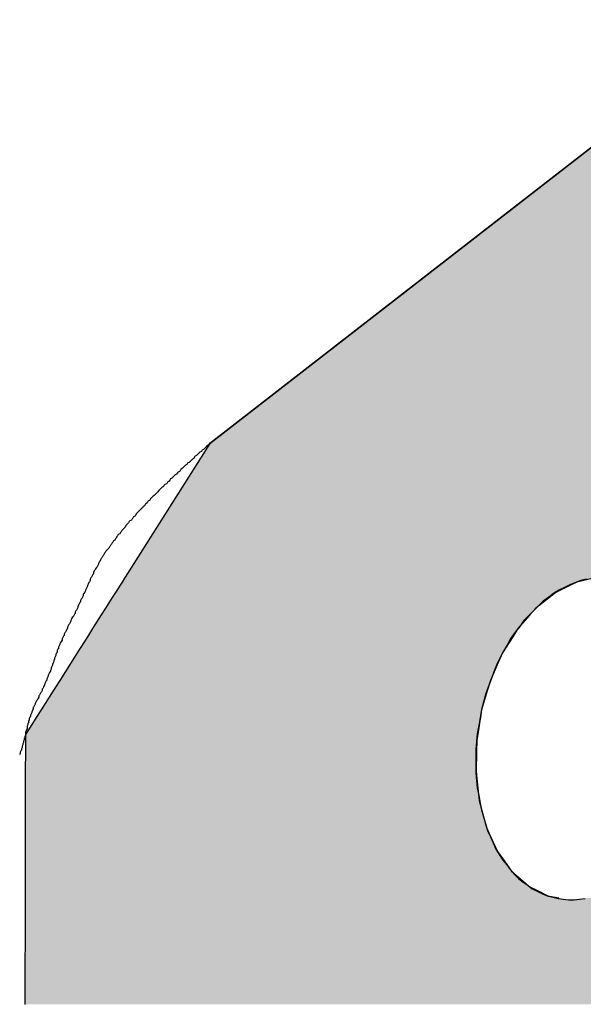
# Model space of a CAD drawing. Extents: x 256 to 648, y 176 to 459.
# Drawn here: x 437 to 438, y 406 to 407 of the extents above; entities that cross this region are included whole.
import ezdxf

# ---------------------------------------------------------------- set-up
doc = ezdxf.new("R2010")
doc.units = 0
for name, color, linetype in [('ROGO', 6, 'CONTINUOUS'), ('外形線', 7, 'CONTINUOUS'), ('ﾊｯﾁﾝｸ', 6, 'CONTINUOUS')]:
    doc.layers.add(name, color=color, linetype=linetype)

# ---------------------------------------------------------------- blocks, each defined once
blk = doc.blocks.new('*U18')
at = {"layer": 'ﾊｯﾁﾝｸ', "linetype": 'CONTINUOUS'}
blk.add_solid([(427.015, 415.5325), (439.4052, 398.79), (440.6489, 398.79)], dxfattribs=at)
blk = doc.blocks.new('*U23')
at = {"layer": 'ROGO', "color": 4, "linetype": 'CONTINUOUS'}
blk.add_solid([(440.3019, 406.8766), (430.9649, 399.6263), (431.3003, 399.6263)], dxfattribs=at)
at = {"layer": 'ROGO', "color": 4, "linetype": 'CONTINUOUS', "extrusion": (0, 0, -1)}
blk.add_solid([(-440.3019, 406.8766), (-440.6372, 406.8766), (-431.3003, 399.6263)], dxfattribs=at)
blk = doc.blocks.new('*U27')
at = {"layer": 'ROGO', "color": 4, "linetype": 'CONTINUOUS'}
for p, q in [((437.7931, 407.2729), (437.6214, 407.1396)), ((437.6214, 407.1396), (437.2004, 406.8127)), ((437.2004, 406.8127), (437.0769, 406.6179)), ((437.0725, 406.6109), (437.0697, 406.6064)), ((437.076, 406.6164), (437.0725, 406.6109)), ((437.0769, 406.6179), (437.076, 406.6164)), ((437.7349, 406.6109), (437.7258, 406.6064)), ((437.7593, 406.6164), (437.7349, 406.6109)), ((437.0629, 406.5957), (437.0582, 406.5884)), ((437.0697, 406.6064), (437.0629, 406.5957)), ((437.7042, 406.5957), (437.695, 406.5884)), ((437.7258, 406.6064), (437.7042, 406.5957)), ((437.0582, 406.5884), (437.0484, 406.5729)), ((437.695, 406.5884), (437.6753, 406.5729)), ((437.0484, 406.5729), (437.0421, 406.5629)), ((437.6753, 406.5729), (437.6666, 406.5629)), ((437.0421, 406.5629), (437.0296, 406.5431)), ((437.6666, 406.5629), (437.6492, 406.5431)), ((437.0296, 406.5431), (437.0219, 406.531)), ((437.6492, 406.5431), (437.6416, 406.531)), ((437.0219, 406.531), (437.0071, 406.5076)), ((437.6416, 406.531), (437.6268, 406.5076)), ((437.0071, 406.5076), (436.9983, 406.4937)), ((437.6268, 406.5076), (437.6206, 406.4937)), ((436.9983, 406.4937), (436.9817, 406.4676)), ((437.6206, 406.4937), (437.609, 406.4676)), ((436.9817, 406.4676), (436.9721, 406.4525)), ((437.609, 406.4676), (437.6045, 406.4525)), ((436.9721, 406.4525), (436.9544, 406.4246)), ((437.6045, 406.4525), (437.5963, 406.4246)), ((436.9544, 406.4246), (436.9474, 406.4135)), ((437.5963, 406.4246), (437.5945, 406.4135)), ((436.9474, 406.4135), (436.9444, 406.4087)), ((437.5945, 406.4135), (437.5938, 406.4087)), ((436.9444, 406.4087), (436.9316, 406.3886)), ((437.5938, 406.4087), (437.5906, 406.3886)), ((436.9316, 406.3886), (436.9316, 406.38)), ((437.5906, 406.3886), (437.5892, 406.38)), ((436.9316, 406.38), (436.9316, 406.364)), ((437.5892, 406.38), (437.5888, 406.364)), ((436.9316, 406.364), (436.9315, 406.3356)), ((437.5888, 406.364), (437.5881, 406.3356)), ((436.9315, 406.3356), (436.9315, 406.32)), ((437.5881, 406.3356), (437.5898, 406.32)), ((436.9315, 406.32), (436.9314, 406.2928)), ((437.5898, 406.32), (437.5928, 406.2928)), ((436.9314, 406.2928), (436.9314, 406.2783)), ((437.5928, 406.2928), (437.5967, 406.2783)), ((436.9314, 406.2783), (436.9314, 406.2534)), ((437.5967, 406.2783), (437.6034, 406.2534)), ((436.9314, 406.2534), (436.9313, 406.2403)), ((437.6034, 406.2534), (437.6094, 406.2403)), ((436.9313, 406.2403), (436.9313, 406.2186)), ((437.6094, 406.2403), (437.6193, 406.2186)), ((436.9313, 406.2186), (436.9313, 406.2076)), ((437.6193, 406.2186), (437.6272, 406.2076)), ((436.9313, 406.2076), (436.9312, 406.1898)), ((437.6272, 406.2076), (437.64, 406.1898)), ((436.9312, 406.1898), (436.9312, 406.1811)), ((436.9312, 406.1811), (436.9312, 406.1722)), ((437.64, 406.1898), (437.6499, 406.1811)), ((437.6499, 406.1811), (437.66, 406.1722)), ((436.9312, 406.1722), (436.9312, 406.168)), ((436.9312, 406.168), (436.9312, 406.162)), ((437.66, 406.1722), (437.6648, 406.168)), ((437.6648, 406.168), (437.6766, 406.162)), ((436.9312, 406.162), (436.9312, 406.1539)), ((436.9312, 406.1539), (436.9312, 406.1509)), ((437.6766, 406.162), (437.6927, 406.1539)), ((437.6927, 406.1539), (437.7086, 406.1509)), ((436.9312, 406.1482), (436.9309, 405.9958)), ((436.9312, 406.1509), (436.9312, 406.1482))]:
    blk.add_line(p, q, dxfattribs=at)
for points in [[(437.7931, 407.2729), (437.6214, 407.1396), (438.4749, 407.1396)], [(437.6214, 407.1396), (437.2004, 406.8127), (438.5248, 406.8127)], [(437.2004, 406.8127), (437.0769, 406.6179), (438.5546, 406.6179)], [(437.0725, 406.6109), (437.0697, 406.6064), (437.7258, 406.6064)], [(437.076, 406.6164), (437.0725, 406.6109), (437.7349, 406.6109)], [(437.0769, 406.6179), (437.076, 406.6164), (437.7593, 406.6164)], [(437.0629, 406.5957), (437.0582, 406.5884), (437.695, 406.5884)], [(437.0697, 406.6064), (437.0629, 406.5957), (437.7042, 406.5957)], [(437.0582, 406.5884), (437.0484, 406.5729), (437.6753, 406.5729)], [(437.0484, 406.5729), (437.0421, 406.5629), (437.6666, 406.5629)], [(437.0421, 406.5629), (437.0296, 406.5431), (437.6492, 406.5431)], [(437.0296, 406.5431), (437.0219, 406.531), (437.6416, 406.531)], [(437.0219, 406.531), (437.0071, 406.5076), (437.6268, 406.5076)], [(437.0071, 406.5076), (436.9983, 406.4937), (437.6206, 406.4937)], [(436.9983, 406.4937), (436.9817, 406.4676), (437.609, 406.4676)], [(436.9817, 406.4676), (436.9721, 406.4525), (437.6045, 406.4525)], [(436.9721, 406.4525), (436.9544, 406.4246), (437.5963, 406.4246)], [(436.9544, 406.4246), (436.9474, 406.4135), (437.5945, 406.4135)], [(436.9474, 406.4135), (436.9444, 406.4087), (437.5938, 406.4087)], [(436.9444, 406.4087), (436.9316, 406.3886), (437.5906, 406.3886)], [(436.9316, 406.3886), (436.9316, 406.38), (437.5892, 406.38)], [(436.9316, 406.38), (436.9316, 406.364), (437.5888, 406.364)], [(436.9316, 406.364), (436.9315, 406.3356), (437.5881, 406.3356)], [(436.9315, 406.3356), (436.9315, 406.32), (437.5898, 406.32)], [(436.9315, 406.32), (436.9314, 406.2928), (437.5928, 406.2928)], [(436.9314, 406.2928), (436.9314, 406.2783), (437.5967, 406.2783)], [(436.9314, 406.2783), (436.9314, 406.2534), (437.6034, 406.2534)], [(436.9314, 406.2534), (436.9313, 406.2403), (437.6094, 406.2403)], [(436.9313, 406.2403), (436.9313, 406.2186), (437.6193, 406.2186)], [(436.9313, 406.2186), (436.9313, 406.2076), (437.6272, 406.2076)], [(436.9313, 406.2076), (436.9312, 406.1898), (437.64, 406.1898)], [(436.9312, 406.1898), (436.9312, 406.1811), (437.6499, 406.1811)], [(436.9312, 406.1811), (436.9312, 406.1722), (437.66, 406.1722)], [(436.9312, 406.1722), (436.9312, 406.168), (437.6648, 406.168)], [(436.9312, 406.168), (436.9312, 406.162), (437.6766, 406.162)], [(436.9312, 406.162), (436.9312, 406.1539), (437.6927, 406.1539)], [(436.9312, 406.1539), (436.9312, 406.1509), (437.7086, 406.1509)], [(436.9312, 406.1482), (436.9309, 405.9958), (438.2983, 405.9958)], [(436.9312, 406.1509), (436.9312, 406.1482), (437.7228, 406.1482)], [(437.754, 406.1509), (437.7228, 406.1482), (438.4534, 406.1482)]]:
    blk.add_solid(points, dxfattribs=at)
at = {"layer": 'ROGO', "color": 4, "linetype": 'CONTINUOUS', "extrusion": (0, 0, -1)}
for points in [[(-437.6214, 407.1396), (-438.4749, 407.1396), (-438.5248, 406.8127)], [(-437.2004, 406.8127), (-438.5248, 406.8127), (-438.5546, 406.6179)], [(-437.0725, 406.6109), (-437.7349, 406.6109), (-437.7258, 406.6064)], [(-437.076, 406.6164), (-437.7593, 406.6164), (-437.7349, 406.6109)], [(-437.0769, 406.6179), (-437.7661, 406.6179), (-437.7593, 406.6164)], [(-437.0629, 406.5957), (-437.7042, 406.5957), (-437.695, 406.5884)], [(-437.0697, 406.6064), (-437.7258, 406.6064), (-437.7042, 406.5957)], [(-437.0582, 406.5884), (-437.695, 406.5884), (-437.6753, 406.5729)], [(-437.0484, 406.5729), (-437.6753, 406.5729), (-437.6666, 406.5629)], [(-437.0421, 406.5629), (-437.6666, 406.5629), (-437.6492, 406.5431)], [(-437.0296, 406.5431), (-437.6492, 406.5431), (-437.6416, 406.531)], [(-437.0219, 406.531), (-437.6416, 406.531), (-437.6268, 406.5076)], [(-437.0071, 406.5076), (-437.6268, 406.5076), (-437.6206, 406.4937)], [(-436.9983, 406.4937), (-437.6206, 406.4937), (-437.609, 406.4676)], [(-436.9817, 406.4676), (-437.609, 406.4676), (-437.6045, 406.4525)], [(-436.9721, 406.4525), (-437.6045, 406.4525), (-437.5963, 406.4246)], [(-436.9544, 406.4246), (-437.5963, 406.4246), (-437.5945, 406.4135)], [(-436.9474, 406.4135), (-437.5945, 406.4135), (-437.5938, 406.4087)], [(-436.9444, 406.4087), (-437.5938, 406.4087), (-437.5906, 406.3886)], [(-436.9316, 406.3886), (-437.5906, 406.3886), (-437.5892, 406.38)], [(-436.9316, 406.38), (-437.5892, 406.38), (-437.5888, 406.364)], [(-436.9316, 406.364), (-437.5888, 406.364), (-437.5881, 406.3356)], [(-436.9315, 406.3356), (-437.5881, 406.3356), (-437.5898, 406.32)], [(-436.9315, 406.32), (-437.5898, 406.32), (-437.5928, 406.2928)], [(-436.9314, 406.2928), (-437.5928, 406.2928), (-437.5967, 406.2783)], [(-436.9314, 406.2783), (-437.5967, 406.2783), (-437.6034, 406.2534)], [(-436.9314, 406.2534), (-437.6034, 406.2534), (-437.6094, 406.2403)], [(-436.9313, 406.2403), (-437.6094, 406.2403), (-437.6193, 406.2186)], [(-436.9313, 406.2186), (-437.6193, 406.2186), (-437.6272, 406.2076)], [(-436.9313, 406.2076), (-437.6272, 406.2076), (-437.64, 406.1898)], [(-436.9312, 406.1898), (-437.64, 406.1898), (-437.6499, 406.1811)], [(-436.9312, 406.1811), (-437.6499, 406.1811), (-437.66, 406.1722)], [(-436.9312, 406.1722), (-437.66, 406.1722), (-437.6648, 406.168)], [(-436.9312, 406.168), (-437.6648, 406.168), (-437.6766, 406.162)], [(-436.9312, 406.162), (-437.6766, 406.162), (-437.6927, 406.1539)], [(-436.9312, 406.1539), (-437.6927, 406.1539), (-437.7086, 406.1509)], [(-436.9312, 406.1509), (-437.7086, 406.1509), (-437.7228, 406.1482)], [(-436.9312, 406.1482), (-438.4534, 406.1482), (-438.2983, 405.9958)]]:
    blk.add_solid(points, dxfattribs=at)

msp = doc.modelspace()

# ---------------------------------------------------------------- linework, layer by layer
at = {"layer": 'ROGO', "color": 4}
msp.add_line((437.2004, 406.8127), (437.7931, 407.2729), dxfattribs=at)
for points in [[(437.2, 406.813, 0), (437.199, 406.811, 0), (437.198, 406.81, 0), (437.196, 406.809, 0), (437.195, 406.808, 0), (437.193, 406.806, 0), (437.192, 406.805, 0), (437.191, 406.804, 0), (437.189, 406.803, 0), (437.188, 406.801, 0), (437.186, 406.8, 0), (437.185, 406.799, 0), (437.184, 406.798, 0), (437.182, 406.796, 0), (437.181, 406.795, 0), (437.179, 406.794, 0), (437.178, 406.793, 0), (437.177, 406.791, 0), (437.175, 406.79, 0), (437.174, 406.789, 0), (437.172, 406.787, 0), (437.171, 406.786, 0), (437.17, 406.785, 0), (437.168, 406.784, 0), (437.167, 406.782, 0), (437.165, 406.781, 0), (437.164, 406.78, 0), (437.163, 406.779, 0), (437.161, 406.777, 0), (437.16, 406.776, 0), (437.158, 406.775, 0), (437.157, 406.773, 0), (437.156, 406.772, 0), (437.154, 406.771, 0), (437.153, 406.77, 0), (437.152, 406.768, 0), (437.15, 406.767, 0), (437.149, 406.766, 0), (437.147, 406.764, 0), (437.146, 406.763, 0), (437.145, 406.762, 0), (437.143, 406.761, 0), (437.142, 406.759, 0), (437.141, 406.758, 0), (437.139, 406.757, 0), (437.138, 406.755, 0), (437.137, 406.754, 0), (437.135, 406.753, 0), (437.134, 406.752, 0), (437.133, 406.75, 0), (437.131, 406.749, 0), (437.13, 406.748, 0), (437.128, 406.746, 0), (437.127, 406.745, 0), (437.126, 406.744, 0), (437.124, 406.742, 0), (437.123, 406.741, 0), (437.122, 406.74, 0), (437.12, 406.738, 0), (437.119, 406.737, 0), (437.118, 406.736, 0), (437.116, 406.734, 0), (437.115, 406.733, 0), (437.114, 406.732, 0), (437.113, 406.73, 0), (437.111, 406.729, 0), (437.11, 406.728, 0), (437.109, 406.726, 0), (437.107, 406.725, 0), (437.106, 406.724, 0), (437.105, 406.722, 0), (437.103, 406.721, 0), (437.102, 406.719, 0), (437.101, 406.718, 0), (437.1, 406.717, 0), (437.098, 406.715, 0), (437.097, 406.714, 0), (437.096, 406.713, 0), (437.094, 406.711, 0), (437.093, 406.71, 0), (437.092, 406.708, 0), (437.091, 406.707, 0), (437.089, 406.706, 0), (437.088, 406.704, 0), (437.087, 406.703, 0), (437.086, 406.701, 0), (437.084, 406.7, 0), (437.083, 406.699, 0), (437.082, 406.697, 0), (437.081, 406.696, 0), (437.079, 406.694, 0), (437.078, 406.693, 0), (437.077, 406.691, 0), (437.076, 406.69, 0), (437.075, 406.689, 0), (437.073, 406.687, 0), (437.072, 406.686, 0), (437.071, 406.684, 0), (437.07, 406.683, 0), (437.069, 406.681, 0), (437.067, 406.68, 0), (437.066, 406.678, 0), (437.065, 406.677, 0), (437.064, 406.675, 0), (437.063, 406.674, 0), (437.062, 406.672, 0), (437.06, 406.671, 0), (437.059, 406.669, 0), (437.058, 406.668, 0), (437.057, 406.666, 0), (437.056, 406.665, 0), (437.055, 406.663, 0), (437.054, 406.662, 0), (437.053, 406.66, 0), (437.052, 406.659, 0), (437.05, 406.657, 0), (437.049, 406.656, 0), (437.048, 406.654, 0), (437.047, 406.653, 0), (437.046, 406.651, 0), (437.045, 406.649, 0), (437.044, 406.648, 0), (437.043, 406.646, 0), (437.042, 406.645, 0), (437.041, 406.643, 0), (437.04, 406.641, 0), (437.039, 406.64, 0), (437.038, 406.638, 0), (437.038, 406.637, 0), (437.037, 406.635, 0), (437.036, 406.633, 0), (437.035, 406.632, 0), (437.034, 406.63, 0), (437.033, 406.628, 0), (437.032, 406.627, 0), (437.031, 406.625, 0), (437.031, 406.623, 0), (437.03, 406.622, 0), (437.029, 406.62, 0), (437.028, 406.618, 0), (437.027, 406.617, 0), (437.026, 406.615, 0), (437.026, 406.613, 0), (437.025, 406.611, 0), (437.024, 406.61, 0), (437.023, 406.608, 0), (437.022, 406.606, 0), (437.022, 406.605, 0), (437.021, 406.603, 0), (437.02, 406.601, 0), (437.019, 406.599, 0), (437.019, 406.598, 0), (437.018, 406.596, 0), (437.017, 406.594, 0), (437.016, 406.593, 0), (437.016, 406.591, 0), (437.015, 406.589, 0), (437.014, 406.587, 0), (437.013, 406.586, 0), (437.012, 406.584, 0), (437.012, 406.582, 0), (437.011, 406.581, 0), (437.01, 406.579, 0), (437.009, 406.577, 0), (437.008, 406.575, 0), (437.008, 406.574, 0), (437.007, 406.572, 0), (437.006, 406.57, 0), (437.005, 406.569, 0), (437.004, 406.567, 0), (437.004, 406.565, 0), (437.003, 406.564, 0), (437.002, 406.562, 0), (437.001, 406.56, 0), (437, 406.559, 0), (436.999, 406.557, 0), (436.998, 406.555, 0), (436.998, 406.554, 0), (436.997, 406.552, 0), (436.996, 406.55, 0), (436.995, 406.549, 0), (436.994, 406.547, 0), (436.993, 406.545, 0), (436.993, 406.543, 0), (436.992, 406.542, 0), (436.991, 406.54, 0), (436.99, 406.538, 0), (436.989, 406.537, 0), (436.988, 406.535, 0), (436.988, 406.533, 0), (436.987, 406.532, 0), (436.986, 406.53, 0), (436.985, 406.528, 0), (436.985, 406.526, 0), (436.984, 406.525, 0), (436.983, 406.523, 0), (436.982, 406.521, 0), (436.982, 406.52, 0), (436.981, 406.518, 0), (436.98, 406.516, 0), (436.98, 406.514, 0), (436.979, 406.513, 0), (436.978, 406.511, 0), (436.978, 406.509, 0), (436.977, 406.507, 0), (436.976, 406.506, 0), (436.976, 406.504, 0), (436.975, 406.502, 0), (436.974, 406.5, 0), (436.974, 406.498, 0), (436.973, 406.497, 0), (436.973, 406.495, 0), (436.972, 406.493, 0), (436.971, 406.491, 0), (436.971, 406.49, 0), (436.97, 406.488, 0), (436.969, 406.486, 0), (436.969, 406.484, 0), (436.968, 406.482, 0), (436.968, 406.481, 0), (436.967, 406.479, 0), (436.966, 406.477, 0), (436.965, 406.475, 0), (436.965, 406.474, 0), (436.964, 406.472, 0), (436.963, 406.47, 0), (436.963, 406.468, 0), (436.962, 406.467, 0), (436.961, 406.465, 0), (436.96, 406.463, 0), (436.96, 406.462, 0), (436.959, 406.46, 0), (436.958, 406.458, 0), (436.957, 406.456, 0), (436.956, 406.455, 0), (436.956, 406.453, 0), (436.955, 406.451, 0), (436.954, 406.45, 0), (436.953, 406.448, 0), (436.952, 406.446, 0), (436.951, 406.445, 0), (436.951, 406.443, 0), (436.95, 406.441, 0), (436.949, 406.439, 0), (436.948, 406.438, 0), (436.947, 406.436, 0), (436.946, 406.434, 0), (436.946, 406.433, 0), (436.945, 406.431, 0), (436.944, 406.429, 0), (436.943, 406.428, 0), (436.943, 406.426, 0), (436.942, 406.424, 0), (436.941, 406.422, 0), (436.941, 406.421, 0), (436.94, 406.419, 0), (436.939, 406.417, 0), (436.939, 406.415, 0), (436.938, 406.414, 0), (436.937, 406.412, 0), (436.937, 406.41, 0), (436.936, 406.408, 0), (436.936, 406.406, 0), (436.935, 406.405, 0), (436.935, 406.403, 0), (436.934, 406.401, 0), (436.934, 406.399, 0), (436.934, 406.397, 0), (436.933, 406.395, 0), (436.933, 406.394, 0), (436.932, 406.392, 0), (436.932, 406.39, 0), (436.932, 406.388, 0), (436.931, 406.386, 0), (436.931, 406.384, 0), (436.93, 406.383, 0), (436.93, 406.381, 0), (436.929, 406.379, 0), (436.929, 406.377, 0), (436.928, 406.375, 0), (436.928, 406.374, 0), (436.927, 406.372, 0), (436.927, 406.37, 0), (436.926, 406.368, 0), (436.926, 406.366, 0), (436.925, 406.365, 0), (436.924, 406.363, 0), (436.924, 406.361, 0), (436.923, 406.359, 0)], [(437.749, 406.615, 0), (437.741, 406.613, 0), (437.733, 406.61, 0), (437.725, 406.607, 0), (437.717, 406.603, 0), (437.709, 406.599, 0), (437.701, 406.594, 0), (437.694, 406.589, 0), (437.686, 406.583, 0), (437.679, 406.576, 0), (437.672, 406.569, 0), (437.665, 406.562, 0), (437.658, 406.555, 0), (437.652, 406.546, 0), (437.645, 406.538, 0), (437.639, 406.529, 0), (437.634, 406.52, 0), (437.628, 406.51, 0), (437.623, 406.5, 0), (437.618, 406.49, 0), (437.614, 406.48, 0), (437.61, 406.469, 0), (437.606, 406.458, 0), (437.602, 406.447, 0), (437.599, 406.436, 0), (437.596, 406.425, 0), (437.594, 406.413, 0), (437.592, 406.402, 0), (437.59, 406.39, 0), (437.589, 406.379, 0), (437.588, 406.367, 0), (437.588, 406.356, 0), (437.588, 406.344, 0), (437.588, 406.333, 0), (437.589, 406.322, 0), (437.59, 406.311, 0), (437.592, 406.3, 0), (437.594, 406.289, 0), (437.596, 406.279, 0), (437.599, 406.269, 0), (437.602, 406.259, 0), (437.605, 406.249, 0), (437.609, 406.24, 0), (437.613, 406.231, 0), (437.617, 406.222, 0), (437.622, 406.214, 0), (437.627, 406.206, 0), (437.633, 406.199, 0), (437.638, 406.192, 0), (437.644, 406.185, 0), (437.65, 406.179, 0), (437.657, 406.174, 0), (437.664, 406.169, 0), (437.67, 406.164, 0), (437.678, 406.16, 0), (437.685, 406.157, 0), (437.692, 406.154, 0), (437.7, 406.152, 0), (437.708, 406.15, 0), (437.715, 406.149, 0), (437.723, 406.148, 0), (437.731, 406.148, 0), (437.739, 406.149, 0), (437.747, 406.15, 0)]]:
    msp.add_polyline3d(points, dxfattribs=at)
at = {"layer": '外形線'}
for radius in [23, 15.5]:
    msp.add_circle((441.1214, 397.3663), radius, dxfattribs=at)

# ---------------------------------------------------------------- block references
at = {"layer": 'ROGO', "color": 4, "linetype": 'CONTINUOUS'}
for name in ['*U27', '*U23']:
    msp.add_blockref(name, (0, 0), dxfattribs=at)
at = {"layer": 'ﾊｯﾁﾝｸ', "linetype": 'CONTINUOUS'}
msp.add_blockref('*U18', (0, 0), dxfattribs=at)

doc.saveas('drawing.dxf')
